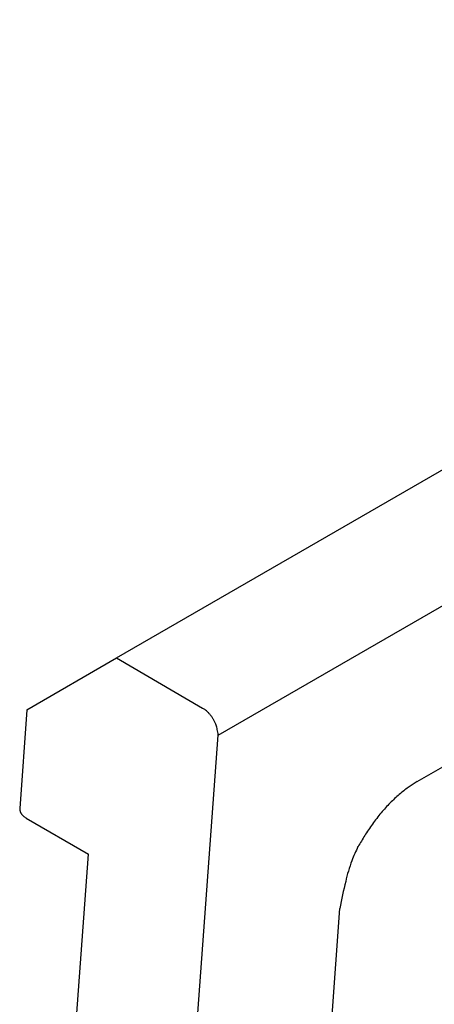
# Model space of a CAD drawing. Extents: x 0 to 418, y 0 to 295.
# Drawn here: x 226 to 233, y 198 to 216 of the extents above; entities that cross this region are included whole.
import ezdxf

# ---------------------------------------------------------------- set-up
doc = ezdxf.new("R2010")
doc.units = 0
doc.layers.get('0').update_dxf_attribs({"linetype": 'CONTINUOUS'})

msp = doc.modelspace()

# ---------------------------------------------------------------- linework, layer by layer
at = {"color": 1, "linetype": 'Continuous'}
for p, q in [((227.686, 204.074), (247.773, 215.674)), ((229.532, 202.673), (248.212, 213.458)), ((233.15, 201.826), (248.212, 210.524)), ((226.055, 203.132), (227.686, 204.074)), ((227.686, 204.074), (229.249, 203.163)), ((226.055, 203.132), (225.926, 201.341)), ((229.249, 203.163), (229.283, 203.141)), ((229.049, 196.026), (229.532, 202.673)), ((233.15, 201.826), (232.986, 201.721)), ((225.926, 201.341), (225.925, 201.329)), ((225.968, 201.226), (225.976, 201.216)), ((226.041, 201.164), (227.173, 200.511)), ((226.781, 195.109), (227.173, 200.511)), ((231.595, 197.496), (231.742, 199.523))]:
    msp.add_line(p, q, dxfattribs=at)
for centre, radius, start, end in [((229.058, 202.823), 0.39, 48.2292, 54.7371), ((228.964, 202.704), 0.541, 44.0601, 49.1536), ((228.905, 202.649), 0.622, 39.1365, 43.9138), ((228.946, 202.685), 0.567, 33.3352, 38.8905), ((228.847, 202.594), 0.701, 30.7585, 35.1591), ((228.337, 202.285), 1.296, 28.7253, 30.9465), ((228.913, 202.654), 0.616, 18.9425, 24.4118), ((229.032, 202.699), 0.488, 8.882, 18.4735), ((228.512, 202.555), 1.027, 6.5798, 12.3106), ((234.111, 200.118), 1.958, 125.0389, 131.163), ((234.553, 199.556), 2.673, 130.363, 135.211), ((226.066, 201.332), 0.14, 180.9853, 185.8218), ((226.068, 201.332), 0.143, 185.8354, 190.6221), ((234.813, 199.309), 3.031, 135.3755, 139.967), ((226.071, 201.332), 0.146, 190.5375, 195.2869), ((226.074, 201.333), 0.148, 195.2753, 200.0374), ((226.084, 201.336), 0.16, 199.6291, 204.1307), ((226.103, 201.344), 0.18, 204.0415, 208.1063), ((226.099, 201.343), 0.176, 208.6208, 212.9693), ((226.087, 201.336), 0.161, 212.977, 217.9871), ((226.136, 201.364), 0.218, 215.8953, 219.4529), ((226.12, 201.357), 0.202, 224.451, 229.3135), ((226.127, 201.361), 0.209, 228.4369, 236.1), ((226.401, 201.705), 0.648, 232.9585, 236.2909), ((234.625, 199.478), 2.779, 140.1317, 145.4445), ((235.129, 199.001), 3.466, 143.681, 147.842), ((237.804, 197.29), 6.641, 147.6274, 149.6534), ((234.844, 199.279), 3.09, 153.7664, 158.9469), ((234.323, 199.493), 2.527, 159.2235, 168.1838), ((237.199, 198.568), 5.54, 164.9057, 170.0788)]:
    msp.add_arc(centre, radius, start, end, dxfattribs=at)

doc.saveas('drawing.dxf')
